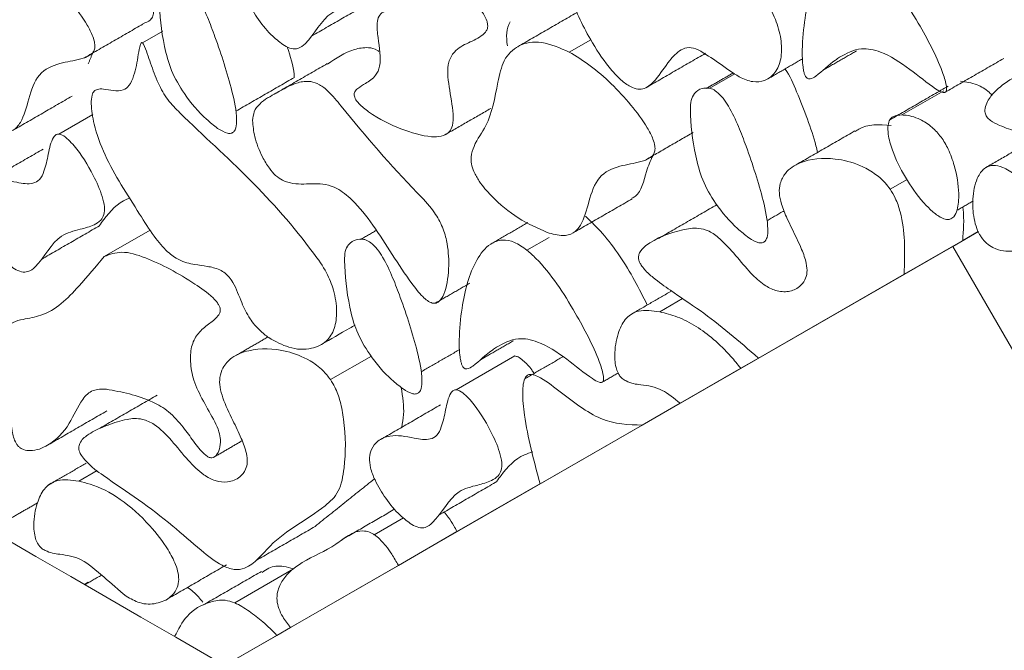
# Model space of a CAD drawing. Units: millimetres. Extents: x 44 to 1512, y -178 to 902.
# Drawn here: x 1145 to 1156, y 296 to 303 of the extents above; entities that cross this region are included whole.
import ezdxf

# ---------------------------------------------------------------- set-up
doc = ezdxf.new("R2010")
doc.units = ezdxf.units.MM

msp = doc.modelspace()

# ---------------------------------------------------------------- linework, layer by layer
at = {"color": 7, "linetype": 'Continuous', "lineweight": 15}
for p, q in [((1146.44, 302.699), (1146.66, 302.826)), ((1151.076, 302.601), (1151.308, 302.735)), ((1152.602, 302.207), (1152.875, 302.364)), ((1155.145, 302.18), (1154.69, 301.917)), ((1145.531, 301.71), (1145.899, 301.922)), ((1154.562, 301.11), (1154.746, 301.216)), ((1146.023, 300.38), (1146.521, 300.668)), ((1155.241, 300.49), (1155.52, 300.651)), ((1155.35, 300.554), (1155.519, 300.652)), ((1147.331, 295.939), (1155.241, 300.49)), ((1150.616, 300.449), (1150.856, 300.588)), ((1154.713, 300.187), (1155.35, 300.554)), ((1155.241, 300.49), (1163.151, 286.807)), ((1153.132, 299.277), (1154.713, 300.187)), ((1152.058, 299.78), (1152.305, 299.923)), ((1148.481, 299.043), (1148.925, 299.299)), ((1149.848, 298.933), (1150.484, 299.3)), ((1152.938, 299.166), (1153.132, 299.277)), ((1152.938, 299.166), (1152.28, 298.787)), ((1152.279, 298.787), (1151.868, 298.55)), ((1150.758, 297.911), (1151.868, 298.55)), ((1145.746, 297.94), (1145.948, 298.056)), ((1149.855, 297.393), (1150.757, 297.912)), ((1148.957, 297.359), (1149.274, 297.542)), ((1149.219, 297.026), (1149.855, 297.393)), ((1147.441, 296.62), (1148.078, 296.987)), ((1148.045, 296.35), (1149.219, 297.026)), ((1145.85, 296.842), (1145.809, 296.818)), ((1147.899, 296.266), (1148.045, 296.35)), ((1147.331, 295.939), (1147.899, 296.266))]:
    msp.add_line(p, q, dxfattribs=at)
for points in [[(1503.806, 90.151), (1114.898, 314.663)], [(1148.278, 302.775), (1148.906, 303.137)], [(1151.153, 303.027), (1150.516, 302.659)], [(1145.808, 302.538), (1146.444, 302.905)], [(1145.897, 302.589), (1145.85, 302.471)], [(1151.92, 302.22), (1152.557, 302.587)], [(1153.232, 302.309), (1153.611, 302.528)], [(1153.835, 302.405), (1154.197, 302.614)], [(1155.159, 302.164), (1155.795, 302.531)], [(1148.446, 302.475), (1147.809, 302.108)], [(1147.454, 301.959), (1148.09, 302.326)], [(1152.859, 302.375), (1152.565, 302.206)], [(1155.193, 302.231), (1154.557, 301.864)], [(1145.038, 301.755), (1145.674, 302.122)], [(1152.424, 302.124), (1152.416, 302.12)], [(1149.725, 301.702), (1150.222, 301.988)], [(1151.893, 301.422), (1152.42, 301.727)], [(1154.178, 301.744), (1153.542, 301.377)], [(1156.109, 301.64), (1155.602, 301.347)], [(1145.36, 301.547), (1144.724, 301.18)], [(1151.123, 300.64), (1151.76, 301.007)], [(1152.68, 300.943), (1152.043, 300.575)], [(1155.288, 300.882), (1155.464, 300.984)], [(1153.224, 300.77), (1153.41, 300.877)], [(1145.345, 300.352), (1145.972, 300.714)], [(1150.624, 300.748), (1150.235, 300.523)], [(1148.979, 300.664), (1148.808, 300.565)], [(1148.666, 300.483), (1148.659, 300.479)], [(1149.618, 299.873), (1149.994, 300.09)], [(1152.185, 300.005), (1151.748, 299.753)], [(1147.801, 299.506), (1147.46, 299.309)], [(1150.108, 299.257), (1150.47, 299.466)], [(1149.467, 299.129), (1149.885, 299.37)], [(1151.004, 299.29), (1150.591, 299.052)], [(1151.432, 299.015), (1151.606, 299.115)], [(1146.599, 298.875), (1145.962, 298.508)], [(1145.414, 298.335), (1146.051, 298.703)], [(1149.678, 298.77), (1149.041, 298.402)], [(1147.211, 298.199), (1147.521, 298.379)], [(1145.828, 298.136), (1145.416, 297.898)], [(1148.96, 297.967), (1148.313, 297.449)], [(1149.662, 297.574), (1150.29, 297.937)], [(1145.002, 297.535), (1145.3, 297.706)], [(1149.181, 297.638), (1148.609, 297.307)], [(1147.677, 297.081), (1148.313, 297.448)], [(1146.716, 296.665), (1147.353, 297.032)], [(1147.732, 296.961), (1147.096, 296.594)], [(1145.993, 296.92), (1145.813, 296.816)]]:
    msp.add_open_spline(points, degree=1, dxfattribs=at)
for points, knots in [([(1142.513, 313.062), (1143.478, 313.055), (1145.43, 313.041), (1148.581, 312.369), (1151.87, 311.2), (1155.241, 309.497), (1158.612, 307.308), (1161.901, 304.679), (1165.052, 301.714), (1167.004, 299.474), (1167.969, 298.367)], [0, 0, 0, 0, 0.121663, 0.246141, 0.372571, 0.5, 0.627429, 0.753859, 0.878337, 1, 1, 1, 1]), ([(1151.497, 304.585), (1151.47, 304.562), (1151.401, 304.501), (1151.36, 304.274), (1151.257, 304.046), (1151.069, 303.948), (1150.999, 303.761), (1151, 303.527), (1151.085, 303.176), (1151.266, 302.786), (1151.469, 302.475), (1151.623, 302.305), (1151.733, 302.223), (1151.822, 302.191), (1151.922, 302.206), (1152.037, 302.319), (1152.145, 302.491), (1152.262, 302.618), (1152.372, 302.659), (1152.442, 302.637), (1152.475, 302.626)], [0, 0, 0, 0, 0.036047, 0.095649, 0.186539, 0.265202, 0.313974, 0.362481, 0.437548, 0.547912, 0.622572, 0.66276, 0.693153, 0.716506, 0.739868, 0.794033, 0.880332, 0.938885, 0.970476, 1, 1, 1, 1]), ([(1152.475, 302.626), (1152.55, 302.581), (1152.699, 302.49), (1152.896, 302.334), (1153.072, 302.267), (1153.202, 302.283), (1153.309, 302.359), (1153.378, 302.496), (1153.388, 302.689), (1153.344, 302.901), (1153.247, 303.105), (1153.113, 303.283), (1152.928, 303.458), (1152.699, 303.576), (1152.498, 303.651), (1152.346, 303.785), (1152.219, 303.982), (1152.098, 304.229), (1151.895, 304.443), (1151.73, 304.554), (1151.59, 304.606), (1151.525, 304.591), (1151.497, 304.585)], [0, 0, 0, 0, 0.064102, 0.129133, 0.171725, 0.214408, 0.258181, 0.308408, 0.356834, 0.404228, 0.450249, 0.491693, 0.540401, 0.615636, 0.687079, 0.714362, 0.748619, 0.827882, 0.880319, 0.932496, 0.96987, 1, 1, 1, 1]), ([(1148.464, 304.133), (1148.454, 304.132), (1148.43, 304.13), (1148.378, 304.065), (1148.349, 303.916), (1148.314, 303.75), (1148.261, 303.635), (1148.161, 303.581), (1147.977, 303.615), (1147.768, 303.656), (1147.617, 303.589), (1147.544, 303.502), (1147.517, 303.4), (1147.529, 303.282), (1147.588, 303.126), (1147.698, 302.947), (1147.837, 302.777), (1147.937, 302.702), (1147.981, 302.67)], [0, 0, 0, 0, 0.015778, 0.03823, 0.126785, 0.211504, 0.263596, 0.308223, 0.394422, 0.524331, 0.602542, 0.66164, 0.7021, 0.742885, 0.789234, 0.863049, 0.941447, 1, 1, 1, 1]), ([(1147.981, 302.67), (1148.007, 302.657), (1148.059, 302.63), (1148.14, 302.636), (1148.296, 302.757), (1148.41, 303.027), (1148.678, 303.094), (1148.829, 303.134), (1148.916, 303.188), (1148.957, 303.255), (1148.964, 303.346), (1148.927, 303.495), (1148.824, 303.725), (1148.691, 303.938), (1148.568, 304.073), (1148.51, 304.122), (1148.476, 304.13), (1148.464, 304.133)], [0, 0, 0, 0, 0.034956, 0.070053, 0.122321, 0.35772, 0.475912, 0.561585, 0.610926, 0.645004, 0.679373, 0.719554, 0.799711, 0.922469, 0.952714, 0.983232, 1, 1, 1, 1]), ([(1144.751, 301.755), (1144.809, 301.74), (1144.912, 301.712), (1145.039, 301.741), (1145.143, 301.864), (1145.203, 302.1), (1145.296, 302.383), (1145.528, 302.484), (1145.732, 302.512), (1145.856, 302.552), (1145.905, 302.597), (1145.923, 302.64), (1145.921, 302.699), (1145.896, 302.787), (1145.814, 302.945), (1145.592, 303.236), (1145.298, 303.524), (1145.066, 303.669), (1144.99, 303.716)], [0, 0, 0, 0, 0.059852, 0.106122, 0.152431, 0.246911, 0.349421, 0.454006, 0.546588, 0.593016, 0.611253, 0.626535, 0.641894, 0.661068, 0.694187, 0.766768, 0.923444, 1, 1, 1, 1]), ([(1154.343, 303.598), (1154.297, 303.63), (1154.206, 303.695), (1154.065, 303.718), (1153.915, 303.662), (1153.739, 303.432), (1153.64, 303.058), (1153.604, 302.686), (1153.607, 302.485), (1153.622, 302.392), (1153.632, 302.358), (1153.642, 302.337), (1153.651, 302.324), (1153.662, 302.315), (1153.676, 302.309), (1153.711, 302.309), (1153.811, 302.378), (1153.906, 302.473), (1153.996, 302.534), (1154.011, 302.544)], [0, 0, 0, 0, 0.058162, 0.115467, 0.185705, 0.3019, 0.537778, 0.671619, 0.738581, 0.755688, 0.766502, 0.772047, 0.776417, 0.780819, 0.785664, 0.794055, 0.83019, 0.972093, 1, 1, 1, 1]), ([(1154.011, 302.544), (1154.086, 302.586), (1154.214, 302.658), (1154.488, 302.609), (1154.767, 302.428), (1154.984, 302.247), (1155.111, 302.167), (1155.146, 302.159), (1155.161, 302.163), (1155.171, 302.176), (1155.176, 302.201), (1155.168, 302.272), (1155.085, 302.521), (1154.852, 302.958), (1154.576, 303.387), (1154.376, 303.568), (1154.343, 303.598)], [0, 0, 0, 0, 0.126237, 0.215219, 0.343378, 0.45821, 0.487093, 0.495825, 0.50242, 0.509037, 0.517553, 0.532593, 0.57883, 0.747346, 0.95876, 1, 1, 1, 1]), ([(1146.831, 303.396), (1146.802, 303.397), (1146.736, 303.401), (1146.667, 303.349), (1146.622, 303.269), (1146.618, 303.04), (1146.651, 302.754), (1146.742, 302.399), (1146.904, 302.117), (1147.085, 301.905), (1147.214, 301.804), (1147.255, 301.772)], [0, 0, 0, 0, 0.059526, 0.134755, 0.190684, 0.246692, 0.502813, 0.628631, 0.755698, 0.921671, 1, 1, 1, 1]), ([(1147.255, 301.772), (1147.292, 301.75), (1147.343, 301.718), (1147.403, 301.715), (1147.436, 301.735), (1147.459, 301.785), (1147.467, 301.928), (1147.396, 302.266), (1147.274, 302.641), (1147.145, 302.984), (1147.062, 303.162), (1146.978, 303.29), (1146.913, 303.359), (1146.861, 303.388), (1146.837, 303.394), (1146.831, 303.396)], [0, 0, 0, 0, 0.066982, 0.094196, 0.121585, 0.152757, 0.204624, 0.359443, 0.645782, 0.749913, 0.859674, 0.906128, 0.953062, 0.988424, 1, 1, 1, 1]), ([(1149.603, 303.439), (1149.581, 303.437), (1149.523, 303.432), (1149.391, 303.267), (1149.251, 303.099), (1149.058, 303.044), (1149.003, 302.994), (1148.981, 302.897), (1149.003, 302.706), (1149.041, 302.484), (1148.969, 302.326), (1148.874, 302.265), (1148.791, 302.218), (1148.748, 302.182), (1148.737, 302.152), (1148.737, 302.131), (1148.744, 302.107), (1148.761, 302.076), (1148.81, 302.016), (1148.976, 301.885), (1149.13, 301.817), (1149.247, 301.765)], [0, 0, 0, 0, 0.0318842, 0.0806019, 0.3007674, 0.3457078, 0.3771832, 0.4090458, 0.4630531, 0.5702759, 0.6184825, 0.6886839, 0.7387047, 0.7638476, 0.7725796, 0.7792564, 0.7859477, 0.7945914, 0.8096428, 0.8549481, 1, 1, 1, 1]), ([(1149.247, 301.765), (1149.36, 301.727), (1149.513, 301.675), (1149.687, 301.682), (1149.772, 301.719), (1149.814, 301.808), (1149.818, 302.061), (1149.705, 302.41), (1149.836, 302.629), (1149.978, 302.703), (1150.107, 302.757), (1150.172, 302.821), (1150.189, 302.861), (1150.19, 302.9), (1150.178, 302.948), (1150.142, 303.021), (1150.046, 303.15), (1149.882, 303.306), (1149.713, 303.421), (1149.623, 303.436), (1149.603, 303.439)], [0, 0, 0, 0, 0.130838, 0.177525, 0.224671, 0.255676, 0.297019, 0.475033, 0.528513, 0.613457, 0.69772, 0.72263, 0.737739, 0.749616, 0.761521, 0.779454, 0.814779, 0.891347, 0.97547, 1, 1, 1, 1]), ([(1146.508, 303.198), (1146.522, 303.168), (1146.545, 303.117), (1146.561, 303.044), (1146.555, 302.988), (1146.518, 302.934), (1146.473, 302.919), (1146.442, 302.908)], [0, 0, 0, 0, 0.208042, 0.351907, 0.497028, 0.656269, 1, 1, 1, 1]), ([(1150.432, 302.927), (1150.416, 302.891), (1150.385, 302.82), (1150.397, 302.718), (1150.403, 302.669)], [0, 0, 0, 0, 0.513166, 1, 1, 1, 1]), ([(1146.44, 302.699), (1146.438, 302.7), (1146.436, 302.702), (1146.433, 302.703), (1146.428, 302.703), (1146.421, 302.697), (1146.406, 302.656), (1146.387, 302.53), (1146.358, 302.371), (1146.302, 302.238), (1146.227, 302.177), (1146.124, 302.18), (1146.026, 302.2), (1145.952, 302.202), (1145.91, 302.178), (1145.885, 302.125), (1145.877, 302.007), (1145.913, 301.786), (1146.066, 301.363), (1146.329, 300.97), (1146.55, 300.612), (1146.696, 300.436), (1146.853, 300.324), (1146.997, 300.293), (1147.14, 300.275), (1147.25, 300.252), (1147.333, 300.205), (1147.383, 300.158), (1147.453, 300.05), (1147.507, 299.893), (1147.596, 299.709), (1147.705, 299.579), (1147.777, 299.524), (1147.81, 299.499)], [0, 0, 0, 0, 0.000913, 0.00183, 0.002913, 0.004767, 0.010854, 0.039673, 0.102192, 0.136465, 0.162252, 0.195718, 0.226283, 0.246893, 0.260428, 0.273967, 0.297407, 0.345608, 0.415668, 0.557868, 0.613114, 0.657056, 0.690072, 0.73805, 0.777342, 0.815005, 0.830825, 0.843769, 0.856713, 0.903126, 0.940826, 0.972783, 1, 1, 1, 1]), ([(1147.81, 299.499), (1147.884, 299.458), (1148.048, 299.369), (1148.268, 299.367), (1148.438, 299.443), (1148.531, 299.59), (1148.557, 299.784), (1148.527, 299.998), (1148.438, 300.223), (1148.134, 300.646), (1147.603, 301.245), (1147.053, 301.731), (1146.708, 302.077), (1146.6, 302.271), (1146.54, 302.441), (1146.49, 302.583), (1146.467, 302.656), (1146.444, 302.694), (1146.441, 302.698), (1146.44, 302.699)], [0, 0, 0, 0, 0.057929, 0.129201, 0.188621, 0.2357, 0.282769, 0.331147, 0.369562, 0.418013, 0.622257, 0.833407, 0.871413, 0.909643, 0.954664, 0.975707, 0.996807, 0.999055, 1, 1, 1, 1]), ([(1148.012, 302.657), (1148.045, 302.554), (1148.082, 302.44), (1148.086, 302.338), (1148.087, 302.328)], [0, 0, 0, 0, 0.897535, 1, 1, 1, 1]), ([(1148.449, 302.469), (1148.542, 302.532), (1148.675, 302.622), (1148.866, 302.656), (1148.963, 302.639), (1149.001, 302.61), (1149.006, 302.606)], [0, 0, 0, 0, 0.581401, 0.837275, 0.976705, 1, 1, 1, 1]), ([(1151.076, 302.601), (1150.973, 302.645), (1150.772, 302.733), (1150.522, 302.689), (1150.355, 302.53), (1150.282, 302.191), (1150.219, 301.833), (1150.055, 301.633), (1150.007, 301.485), (1150.01, 301.386), (1150.04, 301.293), (1150.111, 301.17), (1150.272, 300.985), (1150.527, 300.778), (1150.732, 300.687), (1150.837, 300.64)], [0, 0, 0, 0, 0.102195, 0.201283, 0.290044, 0.372648, 0.536531, 0.633791, 0.673701, 0.694958, 0.716336, 0.744363, 0.793808, 0.894408, 1, 1, 1, 1]), ([(1150.837, 300.64), (1150.895, 300.624), (1150.997, 300.597), (1151.124, 300.626), (1151.228, 300.748), (1151.288, 300.985), (1151.381, 301.268), (1151.613, 301.368), (1151.817, 301.396), (1151.942, 301.437), (1151.99, 301.482), (1152.008, 301.525), (1152.007, 301.584), (1151.981, 301.672), (1151.899, 301.83), (1151.677, 302.121), (1151.384, 302.409), (1151.152, 302.554), (1151.076, 302.601)], [0, 0, 0, 0, 0.059852, 0.106122, 0.152431, 0.246911, 0.349421, 0.454006, 0.546588, 0.593016, 0.611253, 0.626535, 0.641894, 0.661068, 0.694187, 0.766768, 0.923444, 1, 1, 1, 1]), ([(1153.419, 302.416), (1153.419, 302.416), (1153.475, 302.345), (1153.594, 302.051), (1153.714, 301.752), (1153.767, 301.534), (1153.772, 301.51)], [0, 0, 0, 0, 0.000852, 0.27753, 0.921736, 1, 1, 1, 1]), ([(1156.423, 302.397), (1156.36, 302.409), (1156.158, 302.447), (1155.914, 302.341), (1155.713, 302.197), (1155.618, 302.072), (1155.59, 301.992), (1155.592, 301.945), (1155.599, 301.919), (1155.611, 301.896), (1155.637, 301.867), (1155.727, 301.808), (1155.937, 301.738), (1156.217, 301.622), (1156.537, 301.333), (1156.674, 301.098), (1156.754, 300.96)], [0, 0, 0, 0, 0.0796098, 0.2573129, 0.3831766, 0.4461166, 0.4777696, 0.4873959, 0.4944761, 0.5016073, 0.5096725, 0.5282973, 0.608806, 0.7706015, 0.8655879, 1, 1, 1, 1]), ([(1149.768, 300.284), (1149.765, 300.372), (1149.76, 300.51), (1149.695, 300.72), (1149.585, 300.907), (1149.194, 301.303), (1148.818, 301.736), (1148.479, 302.161), (1148.362, 302.254), (1148.245, 302.291), (1148.08, 302.266), (1147.907, 302.16), (1147.736, 302.073), (1147.649, 301.965), (1147.639, 301.89), (1147.634, 301.857)], [0, 0, 0, 0, 0.076805, 0.120699, 0.16484, 0.23183, 0.549199, 0.603166, 0.636293, 0.669595, 0.72455, 0.835969, 0.92692, 0.967923, 1, 1, 1, 1]), ([(1152.602, 302.207), (1152.573, 302.208), (1152.507, 302.212), (1152.437, 302.161), (1152.393, 302.08), (1152.389, 301.852), (1152.422, 301.565), (1152.513, 301.21), (1152.674, 300.928), (1152.856, 300.716), (1152.985, 300.616), (1153.026, 300.583)], [0, 0, 0, 0, 0.059526, 0.134755, 0.190684, 0.246692, 0.502813, 0.628631, 0.755698, 0.921671, 1, 1, 1, 1]), ([(1153.026, 300.583), (1153.063, 300.561), (1153.114, 300.529), (1153.174, 300.526), (1153.207, 300.546), (1153.23, 300.596), (1153.238, 300.74), (1153.167, 301.077), (1153.045, 301.452), (1152.915, 301.795), (1152.833, 301.973), (1152.748, 302.101), (1152.683, 302.17), (1152.632, 302.199), (1152.608, 302.205), (1152.602, 302.207)], [0, 0, 0, 0, 0.066982, 0.094196, 0.121585, 0.152757, 0.204624, 0.359443, 0.645782, 0.749913, 0.859674, 0.906128, 0.953062, 0.988424, 1, 1, 1, 1]), ([(1155.326, 302.285), (1155.386, 302.276), (1155.485, 302.262), (1155.608, 302.195), (1155.659, 302.142), (1155.67, 302.13)], [0, 0, 0, 0, 0.535298, 0.902278, 1, 1, 1, 1]), ([(1154.69, 301.917), (1154.657, 301.916), (1154.605, 301.913), (1154.554, 301.869), (1154.534, 301.802), (1154.539, 301.689), (1154.594, 301.493), (1154.722, 301.234), (1154.878, 301.012), (1155.016, 300.87), (1155.102, 300.805), (1155.17, 300.779), (1155.199, 300.783), (1155.211, 300.784)], [0, 0, 0, 0, 0.091601, 0.142522, 0.193587, 0.261135, 0.371728, 0.559207, 0.755335, 0.836253, 0.917687, 0.965687, 1, 1, 1, 1]), ([(1155.211, 300.784), (1155.226, 300.792), (1155.263, 300.812), (1155.301, 300.907), (1155.315, 301.091), (1155.279, 301.322), (1155.203, 301.534), (1155.118, 301.681), (1155.01, 301.796), (1154.87, 301.886), (1154.76, 301.916), (1154.698, 301.917), (1154.69, 301.917)], [0, 0, 0, 0, 0.049781, 0.122047, 0.25276, 0.448658, 0.559687, 0.645199, 0.731111, 0.835792, 0.978499, 1, 1, 1, 1]), ([(1147.634, 301.857), (1147.639, 301.799), (1147.651, 301.672), (1147.724, 301.488), (1147.807, 301.346), (1147.884, 301.256), (1147.975, 301.195), (1148.203, 301.137), (1148.43, 301.226), (1148.75, 300.976), (1149.027, 300.619), (1149.248, 300.237), (1149.456, 299.967), (1149.534, 299.898), (1149.586, 299.871), (1149.635, 299.872), (1149.686, 299.911), (1149.749, 300.037), (1149.76, 300.183), (1149.768, 300.284)], [0, 0, 0, 0, 0.049163, 0.107447, 0.142504, 0.168714, 0.195033, 0.234474, 0.411899, 0.468907, 0.558302, 0.744098, 0.790721, 0.808705, 0.826885, 0.842836, 0.863956, 0.906345, 1, 1, 1, 1]), ([(1154.183, 301.737), (1154.195, 301.746), (1154.297, 301.823), (1154.444, 301.812), (1154.572, 301.803)], [0, 0, 0, 0, 0.124426, 1, 1, 1, 1]), ([(1145.531, 301.71), (1145.521, 301.709), (1145.496, 301.706), (1145.444, 301.642), (1145.416, 301.493), (1145.38, 301.326), (1145.328, 301.211), (1145.228, 301.158), (1145.043, 301.191), (1144.834, 301.232), (1144.683, 301.166), (1144.61, 301.079), (1144.583, 300.977), (1144.595, 300.859), (1144.655, 300.703), (1144.764, 300.524), (1144.903, 300.354), (1145.004, 300.279), (1145.047, 300.247)], [0, 0, 0, 0, 0.015778, 0.03823, 0.126785, 0.211504, 0.263596, 0.308223, 0.394422, 0.524331, 0.602542, 0.66164, 0.7021, 0.742885, 0.789234, 0.863049, 0.941447, 1, 1, 1, 1]), ([(1145.047, 300.247), (1145.073, 300.234), (1145.125, 300.207), (1145.206, 300.212), (1145.362, 300.333), (1145.476, 300.604), (1145.744, 300.67), (1145.895, 300.711), (1145.982, 300.764), (1146.023, 300.832), (1146.03, 300.923), (1145.994, 301.071), (1145.89, 301.302), (1145.758, 301.515), (1145.635, 301.65), (1145.577, 301.699), (1145.543, 301.707), (1145.531, 301.71)], [0, 0, 0, 0, 0.034956, 0.070053, 0.122321, 0.35772, 0.475912, 0.561585, 0.610926, 0.645004, 0.679373, 0.719554, 0.799711, 0.922469, 0.952714, 0.983232, 1, 1, 1, 1]), ([(1151.983, 301.474), (1151.958, 301.42), (1151.894, 301.277), (1151.86, 301.066), (1151.769, 301.021), (1151.756, 301.014)], [0, 0, 0, 0, 0.342205, 0.906578, 1, 1, 1, 1]), ([(1151.856, 300.288), (1151.85, 300.299), (1151.837, 300.32), (1151.827, 300.353), (1151.827, 300.388), (1151.846, 300.444), (1151.99, 300.576), (1152.213, 300.653), (1152.451, 300.698), (1152.593, 300.664), (1152.799, 300.513), (1152.976, 300.263), (1153.184, 300.07), (1153.329, 299.998), (1153.462, 299.993), (1153.57, 300.038), (1153.636, 300.115), (1153.663, 300.203), (1153.652, 300.32), (1153.58, 300.521), (1153.467, 300.73), (1153.38, 300.937), (1153.352, 301.072), (1153.365, 301.191), (1153.435, 301.317), (1153.627, 301.436), (1153.911, 301.462), (1154.194, 301.395), (1154.38, 301.295), (1154.492, 301.204), (1154.544, 301.134), (1154.562, 301.11)], [0, 0, 0, 0, 0.0056615, 0.0113738, 0.0164003, 0.0250973, 0.051023, 0.1683317, 0.211927, 0.2377404, 0.2637846, 0.3449312, 0.377752, 0.404566, 0.4381503, 0.4725583, 0.4973757, 0.5152789, 0.533319, 0.5589346, 0.6162654, 0.6434914, 0.6640567, 0.6846564, 0.7145952, 0.7674287, 0.8641632, 0.9267368, 0.9590782, 0.9859492, 1, 1, 1, 1]), ([(1156.075, 301.118), (1156.026, 301.169), (1155.933, 301.266), (1155.795, 301.35), (1155.679, 301.379), (1155.583, 301.348), (1155.5, 301.236), (1155.455, 301.054), (1155.457, 300.86), (1155.49, 300.716), (1155.522, 300.636), (1155.547, 300.598), (1155.554, 300.586)], [0, 0, 0, 0, 0.127729, 0.2393584, 0.325373, 0.411805, 0.526076, 0.7068317, 0.8536514, 0.9219562, 0.9770081, 1, 1, 1, 1]), ([(1154.713, 300.187), (1154.718, 300.306), (1154.726, 300.52), (1154.693, 300.803), (1154.629, 301), (1154.581, 301.079), (1154.562, 301.11)], [0, 0, 0, 0, 0.41324, 0.747056, 0.898419, 1, 1, 1, 1]), ([(1155.554, 300.586), (1155.571, 300.565), (1155.61, 300.518), (1155.695, 300.464), (1155.827, 300.428), (1155.99, 300.449), (1156.129, 300.537), (1156.206, 300.656), (1156.232, 300.761), (1156.226, 300.86), (1156.194, 300.956), (1156.138, 301.043), (1156.095, 301.094), (1156.075, 301.118)], [0, 0, 0, 0, 0.0477577, 0.1062424, 0.2021213, 0.3773597, 0.5661623, 0.683917, 0.7683573, 0.8248866, 0.8819054, 0.9448542, 1, 1, 1, 1]), ([(1146.306, 301.015), (1146.294, 301.011), (1146.175, 300.973), (1146.071, 300.853), (1145.986, 300.738), (1145.97, 300.716)], [0, 0, 0, 0, 0.084173, 0.829667, 1, 1, 1, 1]), ([(1155.351, 300.919), (1155.352, 300.911), (1155.367, 300.781), (1155.358, 300.664), (1155.35, 300.554)], [0, 0, 0, 0, 0.059912, 1, 1, 1, 1]), ([(1151.252, 300.817), (1151.315, 300.756), (1151.516, 300.561), (1151.741, 300.215), (1151.878, 299.942), (1151.922, 299.853)], [0, 0, 0, 0, 0.2319596, 0.7497345, 1, 1, 1, 1]), ([(1148.845, 300.566), (1148.815, 300.568), (1148.749, 300.571), (1148.68, 300.52), (1148.635, 300.44), (1148.632, 300.211), (1148.664, 299.924), (1148.755, 299.569), (1148.917, 299.287), (1149.098, 299.075), (1149.227, 298.975), (1149.269, 298.943)], [0, 0, 0, 0, 0.059526, 0.134755, 0.190684, 0.246692, 0.502813, 0.628631, 0.755698, 0.921671, 1, 1, 1, 1]), ([(1149.269, 298.943), (1149.305, 298.92), (1149.356, 298.889), (1149.416, 298.885), (1149.449, 298.905), (1149.472, 298.956), (1149.48, 299.099), (1149.409, 299.437), (1149.288, 299.811), (1149.158, 300.154), (1149.075, 300.333), (1148.991, 300.461), (1148.926, 300.529), (1148.875, 300.558), (1148.85, 300.565), (1148.845, 300.566)], [0, 0, 0, 0, 0.066982, 0.094196, 0.121585, 0.152757, 0.204624, 0.359443, 0.645782, 0.749913, 0.859674, 0.906128, 0.953062, 0.988424, 1, 1, 1, 1]), ([(1150.616, 300.449), (1150.57, 300.482), (1150.479, 300.546), (1150.338, 300.569), (1150.188, 300.513), (1150.012, 300.284), (1149.913, 299.909), (1149.877, 299.537), (1149.88, 299.337), (1149.896, 299.244), (1149.906, 299.209), (1149.915, 299.189), (1149.925, 299.175), (1149.935, 299.166), (1149.949, 299.16), (1149.984, 299.161), (1150.084, 299.229), (1150.179, 299.324), (1150.269, 299.385), (1150.284, 299.395)], [0, 0, 0, 0, 0.058162, 0.115467, 0.185705, 0.3019, 0.537778, 0.671619, 0.738581, 0.755688, 0.766502, 0.772047, 0.776417, 0.780819, 0.785664, 0.794055, 0.83019, 0.972093, 1, 1, 1, 1]), ([(1146.023, 300.38), (1145.932, 300.271), (1145.727, 300.025), (1145.451, 299.749), (1145.168, 299.705), (1145.043, 299.677), (1144.977, 299.624), (1144.944, 299.505), (1144.982, 299.197), (1145.004, 298.849), (1145.007, 298.558), (1145.036, 298.418), (1145.058, 298.362), (1145.085, 298.323), (1145.114, 298.297), (1145.16, 298.276), (1145.27, 298.266), (1145.455, 298.338), (1145.647, 298.536), (1145.753, 298.803), (1145.891, 298.942), (1145.996, 298.94), (1146.047, 298.939)], [0, 0, 0, 0, 0.12115, 0.273944, 0.330896, 0.363433, 0.383702, 0.404105, 0.450973, 0.56219, 0.617793, 0.629935, 0.642221, 0.6483, 0.654393, 0.663377, 0.681321, 0.739398, 0.835755, 0.916253, 0.959739, 1, 1, 1, 1]), ([(1146.047, 298.939), (1146.212, 298.909), (1146.432, 298.87), (1146.725, 298.706), (1146.874, 298.541), (1146.992, 298.374), (1147.08, 298.257), (1147.148, 298.205), (1147.18, 298.193), (1147.212, 298.196), (1147.248, 298.226), (1147.278, 298.29), (1147.29, 298.379), (1147.272, 298.484), (1147.169, 298.702), (1147.002, 298.951), (1146.952, 299.246), (1146.968, 299.425), (1147.044, 299.557), (1147.152, 299.644), (1147.237, 299.704), (1147.277, 299.761), (1147.286, 299.79), (1147.282, 299.82), (1147.272, 299.847), (1147.247, 299.887), (1147.16, 299.98), (1146.894, 300.162), (1146.56, 300.345), (1146.215, 300.451), (1146.084, 300.403), (1146.023, 300.38)], [0, 0, 0, 0, 0.123426, 0.163715, 0.204313, 0.236273, 0.268407, 0.27692, 0.284124, 0.291338, 0.302828, 0.323427, 0.345427, 0.36131, 0.381285, 0.466002, 0.504581, 0.543214, 0.580959, 0.622919, 0.662409, 0.670827, 0.679339, 0.683613, 0.687889, 0.694233, 0.706809, 0.754116, 0.881451, 0.944647, 1, 1, 1, 1]), ([(1150.284, 299.395), (1150.359, 299.437), (1150.487, 299.509), (1150.762, 299.461), (1151.04, 299.279), (1151.257, 299.098), (1151.384, 299.018), (1151.419, 299.011), (1151.434, 299.015), (1151.444, 299.027), (1151.449, 299.053), (1151.442, 299.124), (1151.358, 299.372), (1151.125, 299.81), (1150.85, 300.239), (1150.649, 300.42), (1150.616, 300.449)], [0, 0, 0, 0, 0.126237, 0.215219, 0.343378, 0.45821, 0.487094, 0.495825, 0.50242, 0.509037, 0.517553, 0.532593, 0.57883, 0.747346, 0.95876, 1, 1, 1, 1]), ([(1153.132, 299.277), (1152.921, 299.458), (1152.606, 299.73), (1152.218, 299.979), (1152.017, 300.125), (1151.908, 300.218), (1151.868, 300.271), (1151.856, 300.288)], [0, 0, 0, 0, 0.4977082, 0.7463705, 0.8910236, 0.9660941, 1, 1, 1, 1]), ([(1152.058, 299.78), (1151.978, 299.791), (1151.839, 299.811), (1151.688, 299.722), (1151.603, 299.56), (1151.565, 299.376), (1151.57, 299.214), (1151.6, 299.123), (1151.625, 299.081), (1151.655, 299.049), (1151.735, 299.002), (1151.875, 298.984), (1152.069, 298.959), (1152.214, 298.84), (1152.28, 298.787)], [0, 0, 0, 0, 0.146426, 0.254309, 0.361856, 0.491466, 0.569074, 0.595637, 0.61169, 0.627807, 0.651327, 0.746898, 0.886472, 1, 1, 1, 1]), ([(1152.058, 299.78), (1152.121, 299.764), (1152.251, 299.731), (1152.45, 299.63), (1152.647, 299.485), (1152.79, 299.343), (1152.886, 299.233), (1152.921, 299.188), (1152.938, 299.166)], [0, 0, 0, 0, 0.2167366, 0.4398375, 0.6487007, 0.8662945, 0.9330064, 1, 1, 1, 1]), ([(1148.381, 299.424), (1148.484, 299.483), (1148.607, 299.554), (1148.729, 299.625), (1148.749, 299.636)], [0, 0, 0, 0, 0.838474, 1, 1, 1, 1]), ([(1148.481, 299.043), (1148.454, 299.077), (1148.387, 299.163), (1148.22, 299.28), (1147.938, 299.385), (1147.645, 299.388), (1147.419, 299.3), (1147.315, 299.193), (1147.275, 299.078), (1147.276, 298.963), (1147.323, 298.8), (1147.413, 298.616), (1147.51, 298.418), (1147.569, 298.261), (1147.582, 298.144), (1147.558, 298.053), (1147.49, 297.969), (1147.375, 297.924), (1147.237, 297.933), (1147.085, 298.014), (1146.863, 298.231), (1146.661, 298.523), (1146.416, 298.63), (1146.248, 298.614), (1146.087, 298.56), (1145.95, 298.505), (1145.864, 298.458), (1145.806, 298.415), (1145.769, 298.376), (1145.749, 298.335), (1145.745, 298.302), (1145.75, 298.271), (1145.761, 298.244), (1145.77, 298.228), (1145.775, 298.221)], [0, 0, 0, 0, 0.020537, 0.0511, 0.107112, 0.207782, 0.261085, 0.299465, 0.323208, 0.343101, 0.362963, 0.405021, 0.438451, 0.466244, 0.483252, 0.500268, 0.52669, 0.565025, 0.597205, 0.624176, 0.662829, 0.75011, 0.778048, 0.81946, 0.876237, 0.913073, 0.937712, 0.954584, 0.97105, 0.980058, 0.98631, 0.99131, 0.996306, 1, 1, 1, 1]), ([(1150.484, 299.3), (1150.496, 299.297), (1150.525, 299.291), (1150.589, 299.24), (1150.65, 299.178), (1150.684, 299.124), (1150.692, 299.111)], [0, 0, 0, 0, 0.161186, 0.394449, 0.854865, 1, 1, 1, 1]), ([(1150.758, 297.911), (1150.691, 298.163), (1150.601, 298.503), (1150.566, 298.86), (1150.573, 298.997), (1150.592, 299.066), (1150.627, 299.098), (1150.673, 299.102), (1150.788, 299.059), (1151.037, 298.864), (1151.432, 298.559), (1151.72, 298.553), (1151.868, 298.55)], [0, 0, 0, 0, 0.258124, 0.347714, 0.383616, 0.419838, 0.439231, 0.458649, 0.488476, 0.589622, 0.789719, 1, 1, 1, 1]), ([(1145.775, 298.221), (1145.791, 298.199), (1145.863, 298.107), (1146.207, 297.864), (1146.626, 297.59), (1147.045, 297.209), (1147.271, 297.033), (1147.438, 296.97), (1147.64, 297.007), (1147.892, 297.367), (1148.289, 297.547), (1148.584, 297.814), (1148.648, 298.15), (1148.648, 298.486), (1148.595, 298.791), (1148.544, 298.941), (1148.497, 299.016), (1148.481, 299.043)], [0, 0, 0, 0, 0.01294, 0.056024, 0.225921, 0.296629, 0.347932, 0.377749, 0.407646, 0.506649, 0.70811, 0.76508, 0.822244, 0.924085, 0.958356, 0.985341, 1, 1, 1, 1]), ([(1149.848, 298.933), (1149.838, 298.932), (1149.813, 298.929), (1149.762, 298.865), (1149.733, 298.716), (1149.697, 298.549), (1149.645, 298.434), (1149.545, 298.38), (1149.36, 298.414), (1149.151, 298.455), (1149, 298.389), (1148.927, 298.302), (1148.9, 298.2), (1148.912, 298.082), (1148.972, 297.925), (1149.081, 297.747), (1149.22, 297.576), (1149.321, 297.502), (1149.364, 297.47)], [0, 0, 0, 0, 0.015778, 0.03823, 0.126785, 0.211504, 0.263596, 0.308223, 0.394422, 0.524331, 0.602542, 0.66164, 0.7021, 0.742885, 0.789234, 0.863049, 0.941447, 1, 1, 1, 1]), ([(1149.25, 298.958), (1149.265, 298.856), (1149.289, 298.699), (1149.264, 298.571), (1149.255, 298.526)], [0, 0, 0, 0, 0.646184, 1, 1, 1, 1]), ([(1149.364, 297.47), (1149.39, 297.456), (1149.442, 297.43), (1149.524, 297.435), (1149.68, 297.556), (1149.793, 297.827), (1150.062, 297.893), (1150.212, 297.933), (1150.3, 297.987), (1150.34, 298.055), (1150.347, 298.146), (1150.311, 298.294), (1150.207, 298.525), (1150.075, 298.738), (1149.952, 298.873), (1149.894, 298.921), (1149.86, 298.93), (1149.848, 298.933)], [0, 0, 0, 0, 0.0349558, 0.0700525, 0.1223209, 0.35772, 0.4759123, 0.5615851, 0.6109258, 0.6450041, 0.6793726, 0.7195545, 0.7997114, 0.9224693, 0.9527135, 0.9832324, 1, 1, 1, 1]), ([(1150.68, 298.258), (1150.648, 298.248), (1150.509, 298.206), (1150.388, 298.076), (1150.303, 297.961), (1150.288, 297.939)], [0, 0, 0, 0, 0.191615, 0.84965, 1, 1, 1, 1]), ([(1145.746, 297.94), (1145.666, 297.951), (1145.528, 297.971), (1145.377, 297.882), (1145.292, 297.72), (1145.254, 297.536), (1145.258, 297.374), (1145.288, 297.282), (1145.314, 297.24), (1145.344, 297.209), (1145.423, 297.162), (1145.564, 297.144), (1145.773, 297.115), (1146.02, 296.898), (1146.18, 296.76), (1146.26, 296.691)], [0, 0, 0, 0, 0.1247326, 0.2166323, 0.3082459, 0.418654, 0.4847637, 0.5073914, 0.5210659, 0.5347955, 0.5548304, 0.6362423, 0.7551384, 0.8769199, 1, 1, 1, 1]), ([(1146.26, 296.691), (1146.309, 296.664), (1146.426, 296.6), (1146.596, 296.604), (1146.73, 296.661), (1146.807, 296.753), (1146.835, 296.842), (1146.83, 296.939), (1146.793, 297.058), (1146.695, 297.242), (1146.494, 297.498), (1146.201, 297.764), (1145.933, 297.895), (1145.787, 297.93), (1145.746, 297.94)], [0, 0, 0, 0, 0.071126, 0.168469, 0.269939, 0.326042, 0.370799, 0.406467, 0.442033, 0.503203, 0.617498, 0.778661, 0.938331, 1, 1, 1, 1]), ([(1149.716, 297.606), (1149.731, 297.587), (1149.769, 297.54), (1149.814, 297.468), (1149.844, 297.414), (1149.855, 297.393)], [0, 0, 0, 0, 0.286416, 0.714747, 1, 1, 1, 1]), ([(1148.045, 296.35), (1148.016, 296.389), (1147.967, 296.453), (1147.917, 296.557), (1147.895, 296.653), (1147.906, 296.764), (1147.985, 296.924), (1148.205, 297.093), (1148.477, 297.2), (1148.674, 297.359), (1148.804, 297.414), (1148.91, 297.388), (1148.946, 297.365), (1148.957, 297.359)], [0, 0, 0, 0, 0.055473, 0.09282, 0.130497, 0.174697, 0.254726, 0.440825, 0.714279, 0.826852, 0.940662, 0.983268, 1, 1, 1, 1]), ([(1149.219, 297.026), (1149.196, 297.067), (1149.154, 297.141), (1149.073, 297.253), (1149.007, 297.324), (1148.962, 297.355), (1148.957, 297.359)], [0, 0, 0, 0, 0.323514, 0.572804, 0.945271, 1, 1, 1, 1]), ([(1147.739, 296.95), (1147.762, 296.967), (1147.828, 297.013), (1147.947, 297.028), (1148.043, 296.998), (1148.078, 296.987)], [0, 0, 0, 0, 0.2636503, 0.7337249, 1, 1, 1, 1]), ([(1146.929, 296.787), (1146.969, 296.756), (1147.028, 296.711), (1147.079, 296.646), (1147.095, 296.625)], [0, 0, 0, 0, 0.679149, 1, 1, 1, 1]), ([(1146.788, 296.253), (1146.828, 296.332), (1146.919, 296.511), (1147.125, 296.622), (1147.309, 296.661), (1147.406, 296.631), (1147.441, 296.62)], [0, 0, 0, 0, 0.305609, 0.688594, 0.887391, 1, 1, 1, 1]), ([(1147.899, 296.266), (1147.875, 296.292), (1147.825, 296.343), (1147.749, 296.411), (1147.673, 296.472), (1147.597, 296.528), (1147.519, 296.581), (1147.467, 296.607), (1147.441, 296.62)], [0, 0, 0, 0, 0.17015, 0.341791, 0.504126, 0.667055, 0.832547, 1, 1, 1, 1])]:
    msp.add_open_spline(points, degree=3, knots=knots, dxfattribs=at)

doc.saveas('drawing.dxf')
